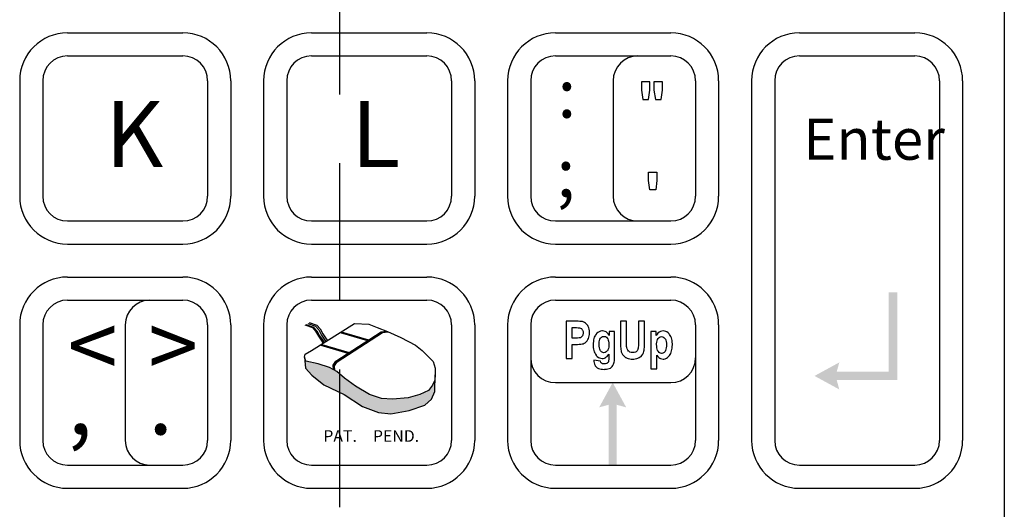
# Model space of a CAD drawing. Extents: x 8 to 153, y 13 to 99.
# Drawn here: x 15 to 18, y 28 to 30 of the extents above; entities that cross this region are included whole.
import ezdxf

# ---------------------------------------------------------------- set-up
doc = ezdxf.new("R2010")
doc.units = 0
doc.header["$LTSCALE"] = 2.666667
doc.header["$MEASUREMENT"] = 0
doc.linetypes.add('HIDDEN2', pattern=[0.1875, 0.125, -0.0625])
for name, color, linetype in [('HIDDEN', 9, 'HIDDEN2'), ('OBJECT', 7, 'CONTINUOUS'), ('OBJECT2', 9, 'CONTINUOUS')]:
    doc.layers.add(name, color=color, linetype=linetype)
doc.styles.add('TECHNICLIGHT', font='tel_____.pfb')

msp = doc.modelspace()

# ---------------------------------------------------------------- hatches: boundary and pattern name
at = {"layer": 'OBJECT2'}
for points in [[(17.3692, 28.989), (17.3484, 28.989), (17.3484, 28.7764), (17.3692, 28.7764)], [(16.0275, 28.7813), (16.0096, 28.7969), (15.9915, 28.8072), (15.9637, 28.8156), (15.9338, 28.8222), (15.9304, 28.8317), (15.9334, 28.8052), (15.9483, 28.7885), (15.9779, 28.765), (16.0267, 28.7413), (16.0714, 28.7126), (16.1106, 28.6975), (16.1403, 28.6943), (16.1847, 28.7024), (16.2224, 28.7158), (16.2392, 28.73), (16.2471, 28.7486), (16.2479, 28.7894), (16.2471, 28.7762), (16.2415, 28.7641), (16.2314, 28.7514), (16.2103, 28.7413), (16.182, 28.7335), (16.1447, 28.7301), (16.1177, 28.7316), (16.0889, 28.7414), (16.0544, 28.7613)], [(17.3684, 28.7964), (17.2222, 28.7964), (17.2284, 28.8191), (17.1684, 28.7864), (17.2284, 28.7537), (17.2222, 28.7764), (17.3684, 28.7764)], [(16.6886, 28.5702), (16.6886, 28.7164), (16.7114, 28.7102), (16.6786, 28.7702), (16.6459, 28.7102), (16.6686, 28.7164), (16.6686, 28.5702)]]:
    msp.add_hatch(color=9, dxfattribs=at).paths.add_polyline_path(points)

# ---------------------------------------------------------------- linework, layer by layer
at = {"layer": 'HIDDEN', "color": 9}
msp.add_line((16.0158, 32.3019), (16.0158, 27.7737), dxfattribs=at)
at = {"layer": 'OBJECT', "color": 7}
msp.add_line((17.6288, 31.4419), (17.6284, 27.8748), dxfattribs=at)
at = {"layer": 'OBJECT2'}
for p, q in [((15.3557, 29.6181), (15.6357, 29.6181)), ((15.9477, 29.6181), (16.2277, 29.6181)), ((16.5397, 29.6181), (16.8197, 29.6181)), ((17.1317, 29.6181), (17.4117, 29.6181)), ((15.3557, 29.5621), (15.6357, 29.5621)), ((15.9477, 29.5621), (16.2277, 29.5621)), ((16.5397, 29.5621), (16.8197, 29.5621)), ((17.1317, 29.5621), (17.4117, 29.5621)), ((15.2397, 29.5021), (15.2397, 29.2221)), ((15.2957, 29.5021), (15.2957, 29.2221)), ((15.6957, 29.5021), (15.6957, 29.2221)), ((15.7517, 29.5021), (15.7517, 29.2221)), ((15.8317, 29.5021), (15.8317, 29.2221)), ((15.8877, 29.5021), (15.8877, 29.2221)), ((16.2877, 29.5021), (16.2877, 29.2221)), ((16.3437, 29.5021), (16.3437, 29.2221)), ((16.4237, 29.5021), (16.4237, 29.2221)), ((16.4797, 29.5021), (16.4797, 29.2221)), ((16.8797, 29.5021), (16.8797, 29.2221)), ((16.9357, 29.5021), (16.9357, 29.2221)), ((17.0157, 29.5021), (17.0157, 28.6301)), ((17.0717, 29.5021), (17.0717, 28.6301)), ((17.4717, 29.5021), (17.4717, 28.6301)), ((17.5277, 29.5021), (17.5277, 28.6301)), ((15.3557, 29.1621), (15.6357, 29.1621)), ((15.9477, 29.1621), (16.2277, 29.1621)), ((16.5397, 29.1621), (16.8197, 29.1621)), ((15.3557, 29.1061), (15.6357, 29.1061)), ((15.9477, 29.1061), (16.2277, 29.1061)), ((16.5397, 29.1061), (16.8197, 29.1061)), ((15.3557, 29.0261), (15.6357, 29.0261)), ((15.9477, 29.0261), (16.2277, 29.0261)), ((16.5397, 29.0261), (16.8197, 29.0261)), ((15.3557, 28.9701), (15.6357, 28.9701)), ((15.9477, 28.9701), (16.2277, 28.9701)), ((16.5397, 28.9701), (16.8197, 28.9701)), ((15.2397, 28.9101), (15.2397, 28.6301)), ((15.2957, 28.9101), (15.2957, 28.6301)), ((15.6957, 28.9101), (15.6957, 28.6301)), ((15.7517, 28.9101), (15.7517, 28.6301)), ((15.8317, 28.9101), (15.8317, 28.6301)), ((15.8877, 28.9101), (15.8877, 28.6301)), ((16.2877, 28.9101), (16.2877, 28.6301)), ((16.3437, 28.9101), (16.3437, 28.6301)), ((16.4237, 28.9101), (16.4237, 28.6301)), ((16.4797, 28.9101), (16.4797, 28.6301)), ((16.8797, 28.9101), (16.8797, 28.6301)), ((16.9357, 28.9101), (16.9357, 28.6301)), ((15.3557, 28.5701), (15.6357, 28.5701)), ((15.9477, 28.5701), (16.2277, 28.5701)), ((16.5397, 28.5701), (16.8197, 28.5701)), ((17.1317, 28.5701), (17.4117, 28.5701)), ((15.3557, 28.5141), (15.6357, 28.5141)), ((15.9477, 28.5141), (16.2277, 28.5141)), ((16.5397, 28.5141), (16.8197, 28.5141)), ((17.1317, 28.5141), (17.4117, 28.5141))]:
    msp.add_line(p, q, dxfattribs=at)
at = {"layer": 'OBJECT2', "color": 9}
for p, q in [((16.6797, 29.5021), (16.6797, 29.2221)), ((15.4957, 28.9101), (15.4957, 28.6301)), ((15.9477, 28.8483), (16.0525, 28.9139)), ((16.5658, 28.9188), (16.5658, 28.8288)), ((16.5897, 28.9188), (16.5658, 28.9188)), ((16.5946, 28.9188), (16.5897, 28.9188)), ((16.5988, 28.9186), (16.5946, 28.9188)), ((16.6023, 28.9183), (16.5988, 28.9186)), ((16.605, 28.918), (16.6023, 28.9183)), ((16.6071, 28.9175), (16.605, 28.918)), ((16.6072, 28.9175), (16.6071, 28.9175)), ((16.6102, 28.9162), (16.6072, 28.9175)), ((16.6129, 28.9145), (16.6102, 28.9162)), ((16.6154, 28.9121), (16.6129, 28.9145)), ((16.6176, 28.9092), (16.6154, 28.9121)), ((16.618, 28.9086), (16.6176, 28.9092)), ((16.6195, 28.9059), (16.618, 28.9086)), ((16.6973, 28.9188), (16.6973, 28.8708)), ((16.7121, 28.9188), (16.6973, 28.9188)), ((16.7121, 28.8701), (16.7121, 28.9188)), ((16.7413, 28.9188), (16.7413, 28.869)), ((16.7561, 28.9188), (16.7413, 28.9188)), ((16.7561, 28.8715), (16.7561, 28.9188)), ((16.0068, 28.822), (16.117, 28.8935)), ((16.0099, 28.8202), (16.1201, 28.8918)), ((16.0174, 28.8915), (16.0833, 28.8721)), ((16.0201, 28.8932), (16.0861, 28.8738)), ((16.117, 28.8935), (16.1299, 28.895)), ((16.1201, 28.8918), (16.133, 28.8933)), ((16.5806, 28.9036), (16.5878, 28.9036)), ((16.5806, 28.878), (16.5806, 28.9036)), ((16.5878, 28.9036), (16.5906, 28.9035)), ((16.5906, 28.9035), (16.5948, 28.9034)), ((16.5948, 28.9034), (16.598, 28.903)), ((16.598, 28.903), (16.6001, 28.9025)), ((16.6001, 28.9025), (16.6026, 28.9011)), ((16.6026, 28.9011), (16.6049, 28.8984)), ((16.6049, 28.8984), (16.6054, 28.8976)), ((16.6063, 28.8863), (16.605, 28.8834)), ((16.6054, 28.8976), (16.6066, 28.8945)), ((16.6069, 28.8898), (16.6063, 28.8863)), ((16.6066, 28.8945), (16.6069, 28.8909)), ((16.6069, 28.8909), (16.6069, 28.8898)), ((16.6206, 28.9029), (16.6195, 28.9059)), ((16.6215, 28.8996), (16.6206, 28.9029)), ((16.622, 28.8961), (16.6215, 28.8996)), ((16.6216, 28.8836), (16.6221, 28.8872)), ((16.6223, 28.8923), (16.622, 28.8961)), ((16.6221, 28.8872), (16.6223, 28.891)), ((16.6223, 28.891), (16.6223, 28.8923)), ((16.6367, 28.8853), (16.6352, 28.8828)), ((16.6378, 28.887), (16.6367, 28.8853)), ((16.6403, 28.8898), (16.6378, 28.887)), ((16.6429, 28.892), (16.6403, 28.8898)), ((16.6457, 28.8937), (16.6429, 28.892)), ((16.6487, 28.8949), (16.6457, 28.8937)), ((16.6519, 28.8954), (16.6487, 28.8949)), ((16.6538, 28.8955), (16.6519, 28.8954)), ((16.6572, 28.8952), (16.6538, 28.8955)), ((16.6605, 28.8942), (16.6572, 28.8952)), ((16.6629, 28.8929), (16.6605, 28.8942)), ((16.6653, 28.8909), (16.6629, 28.8929)), ((16.6677, 28.8884), (16.6653, 28.8909)), ((16.6698, 28.8854), (16.6677, 28.8884)), ((16.6701, 28.8848), (16.6698, 28.8854)), ((16.6701, 28.894), (16.6701, 28.8848)), ((16.6834, 28.894), (16.6701, 28.894)), ((16.6834, 28.8355), (16.6834, 28.894)), ((16.7713, 28.894), (16.7713, 28.804)), ((16.7844, 28.894), (16.7713, 28.894)), ((16.7844, 28.8844), (16.7844, 28.894)), ((16.7863, 28.8875), (16.7844, 28.8844)), ((16.7885, 28.8901), (16.7863, 28.8875)), ((16.791, 28.8923), (16.7885, 28.8901)), ((16.7915, 28.8926), (16.791, 28.8923)), ((16.7946, 28.8942), (16.7915, 28.8926)), ((16.7978, 28.8952), (16.7946, 28.8942)), ((16.801, 28.8955), (16.7978, 28.8952)), ((16.8042, 28.8952), (16.801, 28.8955)), ((16.8073, 28.8944), (16.8042, 28.8952)), ((16.8102, 28.893), (16.8073, 28.8944)), ((16.8129, 28.891), (16.8102, 28.893)), ((16.8154, 28.8885), (16.8129, 28.891)), ((16.8168, 28.8868), (16.8154, 28.8885)), ((16.8184, 28.8844), (16.8168, 28.8868)), ((15.9702, 28.8606), (16.0362, 28.8412)), ((15.973, 28.8627), (16.0389, 28.8433)), ((16.5888, 28.878), (16.5806, 28.878)), ((16.5806, 28.8628), (16.5904, 28.8628)), ((16.5806, 28.8288), (16.5806, 28.8628)), ((16.5934, 28.8781), (16.5888, 28.878)), ((16.5904, 28.8628), (16.5931, 28.8628)), ((16.5931, 28.8628), (16.5974, 28.863)), ((16.597, 28.8784), (16.5934, 28.8781)), ((16.5996, 28.8789), (16.597, 28.8784)), ((16.5974, 28.863), (16.6011, 28.8633)), ((16.6001, 28.8791), (16.5996, 28.8789)), ((16.6029, 28.8809), (16.6001, 28.8791)), ((16.6011, 28.8633), (16.6044, 28.8639)), ((16.605, 28.8834), (16.6029, 28.8809)), ((16.6044, 28.8639), (16.6071, 28.8646)), ((16.6071, 28.8646), (16.6094, 28.8655)), ((16.6094, 28.8655), (16.6118, 28.8668)), ((16.6118, 28.8668), (16.6143, 28.8689)), ((16.6143, 28.8689), (16.6165, 28.8716)), ((16.6165, 28.8716), (16.6186, 28.8747)), ((16.6186, 28.8747), (16.6198, 28.8773)), ((16.6198, 28.8773), (16.6209, 28.8803)), ((16.6209, 28.8803), (16.6216, 28.8836)), ((16.6313, 28.866), (16.6312, 28.8618)), ((16.6312, 28.8618), (16.6313, 28.859)), ((16.6317, 28.8699), (16.6313, 28.866)), ((16.6322, 28.8736), (16.6317, 28.8699)), ((16.633, 28.8769), (16.6322, 28.8736)), ((16.634, 28.88), (16.633, 28.8769)), ((16.6352, 28.8828), (16.634, 28.88)), ((16.6457, 28.8648), (16.6461, 28.8688)), ((16.6457, 28.8628), (16.6457, 28.8648)), ((16.6458, 28.8585), (16.6457, 28.8628)), ((16.6461, 28.8688), (16.6467, 28.8722)), ((16.6467, 28.8722), (16.6477, 28.8752)), ((16.6477, 28.8752), (16.6491, 28.8776)), ((16.6491, 28.8776), (16.6515, 28.8802)), ((16.6515, 28.8802), (16.6542, 28.8818)), ((16.6542, 28.8818), (16.6574, 28.8823)), ((16.6574, 28.8823), (16.6576, 28.8823)), ((16.6576, 28.8823), (16.6608, 28.8817)), ((16.6608, 28.8817), (16.6635, 28.8801)), ((16.6635, 28.8801), (16.666, 28.8774)), ((16.666, 28.8774), (16.6668, 28.8762)), ((16.6668, 28.8762), (16.6679, 28.8735)), ((16.6679, 28.8735), (16.6688, 28.8703)), ((16.6688, 28.8703), (16.6693, 28.8666)), ((16.6693, 28.8666), (16.6694, 28.8624)), ((16.6694, 28.8624), (16.6694, 28.8602)), ((16.6973, 28.8708), (16.6973, 28.8705)), ((16.6973, 28.8705), (16.6973, 28.8657)), ((16.6973, 28.8657), (16.6975, 28.8613)), ((16.6975, 28.8613), (16.6977, 28.8573)), ((16.7122, 28.8651), (16.7121, 28.8701)), ((16.7122, 28.8611), (16.7122, 28.8651)), ((16.7124, 28.858), (16.7122, 28.8611)), ((16.7412, 28.8638), (16.7411, 28.8597)), ((16.7413, 28.8688), (16.7412, 28.8638)), ((16.7413, 28.869), (16.7413, 28.8688)), ((16.7558, 28.8587), (16.756, 28.8626)), ((16.756, 28.8626), (16.7561, 28.8669)), ((16.7561, 28.8669), (16.7561, 28.8715)), ((16.7853, 28.8643), (16.7856, 28.8682)), ((16.7853, 28.8625), (16.7853, 28.8643)), ((16.7854, 28.8583), (16.7853, 28.8625)), ((16.7856, 28.8682), (16.7863, 28.8717)), ((16.7863, 28.8717), (16.7873, 28.8746)), ((16.7873, 28.8746), (16.7887, 28.8771)), ((16.7887, 28.8771), (16.7888, 28.8772)), ((16.7888, 28.8772), (16.7912, 28.8798)), ((16.7912, 28.8798), (16.794, 28.8814)), ((16.794, 28.8814), (16.7972, 28.8819)), ((16.7972, 28.8819), (16.7973, 28.8819)), ((16.7973, 28.8819), (16.8004, 28.8813)), ((16.8004, 28.8813), (16.8031, 28.8797)), ((16.8031, 28.8797), (16.8055, 28.8769)), ((16.8055, 28.8769), (16.8064, 28.8755)), ((16.8064, 28.8755), (16.8075, 28.8728)), ((16.8075, 28.8728), (16.8083, 28.8696)), ((16.8083, 28.8696), (16.8088, 28.8658)), ((16.8088, 28.8658), (16.8089, 28.8616)), ((16.8089, 28.8616), (16.8088, 28.8583)), ((16.8198, 28.8817), (16.8184, 28.8844)), ((16.821, 28.8788), (16.8198, 28.8817)), ((16.8219, 28.8756), (16.821, 28.8788)), ((16.8226, 28.8722), (16.8219, 28.8756)), ((16.8231, 28.8685), (16.8226, 28.8722)), ((16.8234, 28.8645), (16.8231, 28.8685)), ((16.8233, 28.8579), (16.8234, 28.862)), ((16.8234, 28.862), (16.8234, 28.8645)), ((16.6313, 28.859), (16.6316, 28.8552)), ((16.6316, 28.8552), (16.6321, 28.8516)), ((16.6321, 28.8516), (16.6328, 28.8482)), ((16.6328, 28.8482), (16.6338, 28.845)), ((16.6338, 28.845), (16.635, 28.8421)), ((16.635, 28.8421), (16.6365, 28.8393)), ((16.6365, 28.8393), (16.6382, 28.8369)), ((16.6382, 28.8369), (16.6388, 28.8361)), ((16.6463, 28.8548), (16.6458, 28.8585)), ((16.6471, 28.8516), (16.6463, 28.8548)), ((16.6482, 28.8489), (16.6471, 28.8516)), ((16.6491, 28.8475), (16.6482, 28.8489)), ((16.6515, 28.8448), (16.6491, 28.8475)), ((16.6543, 28.8432), (16.6515, 28.8448)), ((16.6571, 28.8427), (16.6543, 28.8432)), ((16.6602, 28.8433), (16.6571, 28.8427)), ((16.6631, 28.8448), (16.6602, 28.8433)), ((16.6656, 28.8474), (16.6631, 28.8448)), ((16.6658, 28.8476), (16.6656, 28.8474)), ((16.6672, 28.85), (16.6658, 28.8476)), ((16.6671, 28.8362), (16.6692, 28.8394)), ((16.6683, 28.8529), (16.6672, 28.85)), ((16.669, 28.8563), (16.6683, 28.8529)), ((16.6694, 28.8602), (16.669, 28.8563)), ((16.6692, 28.8394), (16.6692, 28.8298)), ((16.6977, 28.8573), (16.698, 28.8537)), ((16.698, 28.8537), (16.6984, 28.8505)), ((16.6984, 28.8505), (16.6989, 28.8476)), ((16.6989, 28.8476), (16.6995, 28.8452)), ((16.6995, 28.8452), (16.7002, 28.8431)), ((16.7002, 28.8431), (16.7008, 28.8416)), ((16.7008, 28.8416), (16.7025, 28.8386)), ((16.7025, 28.8386), (16.7045, 28.8359)), ((16.7126, 28.8557), (16.7124, 28.858)), ((16.7127, 28.8553), (16.7126, 28.8557)), ((16.7136, 28.8517), (16.7127, 28.8553)), ((16.7151, 28.8487), (16.7136, 28.8517)), ((16.7172, 28.8463), (16.7151, 28.8487)), ((16.7174, 28.8461), (16.7172, 28.8463)), ((16.72, 28.8443), (16.7174, 28.8461)), ((16.7232, 28.8432), (16.72, 28.8443)), ((16.7268, 28.8428), (16.7232, 28.8432)), ((16.7272, 28.8428), (16.7268, 28.8428)), ((16.7309, 28.8432), (16.7272, 28.8428)), ((16.7341, 28.8442), (16.7309, 28.8432)), ((16.7356, 28.8451), (16.7341, 28.8442)), ((16.738, 28.8475), (16.7356, 28.8451)), ((16.7397, 28.8504), (16.738, 28.8475)), ((16.74, 28.8515), (16.7397, 28.8504)), ((16.7405, 28.8535), (16.74, 28.8515)), ((16.7408, 28.8562), (16.7405, 28.8535)), ((16.7411, 28.8597), (16.7408, 28.8562)), ((16.7497, 28.8363), (16.7517, 28.8391)), ((16.7517, 28.8391), (16.7532, 28.8421)), ((16.7532, 28.8421), (16.7542, 28.8454)), ((16.7542, 28.8454), (16.7545, 28.8466)), ((16.7545, 28.8466), (16.7549, 28.8491)), ((16.7549, 28.8491), (16.7553, 28.8519)), ((16.7553, 28.8519), (16.7556, 28.8551)), ((16.7556, 28.8551), (16.7558, 28.8587)), ((16.7858, 28.8545), (16.7854, 28.8583)), ((16.7854, 28.8368), (16.7857, 28.8364)), ((16.7854, 28.804), (16.7854, 28.8368)), ((16.7866, 28.8512), (16.7858, 28.8545)), ((16.7876, 28.8484), (16.7866, 28.8512)), ((16.7888, 28.8462), (16.7876, 28.8484)), ((16.7913, 28.8434), (16.7888, 28.8462)), ((16.794, 28.8416), (16.7913, 28.8434)), ((16.797, 28.841), (16.794, 28.8416)), ((16.7975, 28.841), (16.797, 28.841)), ((16.8006, 28.8415), (16.7975, 28.841)), ((16.8033, 28.8432), (16.8006, 28.8415)), ((16.8056, 28.8458), (16.8033, 28.8432)), ((16.8069, 28.8481), (16.8056, 28.8458)), ((16.8078, 28.8509), (16.8069, 28.8481)), ((16.8085, 28.8543), (16.8078, 28.8509)), ((16.8088, 28.8583), (16.8085, 28.8543)), ((16.8168, 28.8362), (16.8182, 28.8383)), ((16.8182, 28.8383), (16.8196, 28.841)), ((16.8196, 28.841), (16.8207, 28.8438)), ((16.8207, 28.8438), (16.8217, 28.847)), ((16.8217, 28.847), (16.8225, 28.8504)), ((16.8225, 28.8504), (16.823, 28.854)), ((16.823, 28.854), (16.8233, 28.8579)), ((16.0001, 28.8128), (16.0068, 28.822)), ((16.0014, 28.8014), (16.0001, 28.8128)), ((16.0032, 28.8111), (16.0099, 28.8202)), ((16.5658, 28.8288), (16.5806, 28.8288)), ((16.6493, 28.8221), (16.633, 28.8245)), ((16.633, 28.8245), (16.633, 28.8224)), ((16.633, 28.8224), (16.6331, 28.8215)), ((16.6331, 28.8215), (16.6335, 28.8179)), ((16.6335, 28.8179), (16.6344, 28.8147)), ((16.6344, 28.8147), (16.6359, 28.8117)), ((16.6388, 28.8361), (16.6412, 28.8335)), ((16.6412, 28.8335), (16.6439, 28.8314)), ((16.6439, 28.8314), (16.6468, 28.83)), ((16.6468, 28.83), (16.6499, 28.8291)), ((16.6502, 28.8186), (16.6493, 28.8221)), ((16.6499, 28.8291), (16.6532, 28.8288)), ((16.6515, 28.8171), (16.6502, 28.8186)), ((16.6542, 28.8159), (16.6515, 28.8171)), ((16.6532, 28.8288), (16.6557, 28.829)), ((16.6574, 28.8155), (16.6542, 28.8159)), ((16.6557, 28.829), (16.6589, 28.8298)), ((16.6612, 28.8159), (16.6574, 28.8155)), ((16.6589, 28.8298), (16.662, 28.8314)), ((16.6643, 28.8168), (16.6612, 28.8159)), ((16.662, 28.8314), (16.6623, 28.8316)), ((16.6623, 28.8316), (16.6648, 28.8337)), ((16.665, 28.8171), (16.6643, 28.8168)), ((16.6648, 28.8337), (16.6671, 28.8362)), ((16.6673, 28.8193), (16.665, 28.8171)), ((16.6681, 28.8208), (16.6673, 28.8193)), ((16.6688, 28.8233), (16.6681, 28.8208)), ((16.6691, 28.8269), (16.6688, 28.8233)), ((16.6692, 28.8298), (16.6691, 28.8269)), ((16.6792, 28.8119), (16.6808, 28.8151)), ((16.6808, 28.8151), (16.6815, 28.8173)), ((16.6815, 28.8173), (16.6822, 28.8201)), ((16.6822, 28.8201), (16.6827, 28.8233)), ((16.6827, 28.8233), (16.6831, 28.8269)), ((16.6831, 28.8269), (16.6833, 28.831)), ((16.6833, 28.831), (16.6834, 28.8355)), ((16.7045, 28.8359), (16.7069, 28.8335)), ((16.7069, 28.8335), (16.7096, 28.8314)), ((16.7096, 28.8314), (16.7107, 28.8308)), ((16.7107, 28.8308), (16.7134, 28.8295)), ((16.7134, 28.8295), (16.7164, 28.8286)), ((16.7164, 28.8286), (16.7198, 28.8278)), ((16.7198, 28.8278), (16.7235, 28.8274)), ((16.7235, 28.8274), (16.7276, 28.8273)), ((16.7276, 28.8273), (16.7296, 28.8273)), ((16.7296, 28.8273), (16.7334, 28.8277)), ((16.7334, 28.8277), (16.7368, 28.8283)), ((16.7368, 28.8283), (16.74, 28.8293)), ((16.74, 28.8293), (16.7429, 28.8307)), ((16.7429, 28.8307), (16.7455, 28.8323)), ((16.7455, 28.8323), (16.7474, 28.8339)), ((16.7474, 28.8339), (16.7497, 28.8363)), ((16.7857, 28.8364), (16.7883, 28.8333)), ((16.7883, 28.8333), (16.7907, 28.831)), ((16.7907, 28.831), (16.7932, 28.8294)), ((16.7932, 28.8294), (16.7943, 28.8288)), ((16.7943, 28.8288), (16.7976, 28.8277)), ((16.7976, 28.8277), (16.801, 28.8273)), ((16.801, 28.8273), (16.803, 28.8274)), ((16.803, 28.8274), (16.8061, 28.828)), ((16.8061, 28.828), (16.809, 28.8292)), ((16.809, 28.8292), (16.8117, 28.831)), ((16.8117, 28.831), (16.8143, 28.8333)), ((16.8143, 28.8333), (16.8168, 28.8362)), ((16.0045, 28.7997), (16.0032, 28.8111)), ((16.6359, 28.8117), (16.6361, 28.8112)), ((16.6361, 28.8112), (16.6382, 28.8086)), ((16.6382, 28.8086), (16.6408, 28.8064)), ((16.6408, 28.8064), (16.6439, 28.8047)), ((16.6439, 28.8047), (16.6443, 28.8045)), ((16.6443, 28.8045), (16.6471, 28.8036)), ((16.6471, 28.8036), (16.6503, 28.8029)), ((16.6503, 28.8029), (16.6539, 28.8025)), ((16.6539, 28.8025), (16.6579, 28.8023)), ((16.6579, 28.8023), (16.6599, 28.8024)), ((16.6599, 28.8024), (16.6638, 28.8027)), ((16.6638, 28.8027), (16.6672, 28.8033)), ((16.6672, 28.8033), (16.6703, 28.8043)), ((16.6703, 28.8043), (16.6729, 28.8056)), ((16.6729, 28.8056), (16.6747, 28.8069)), ((16.6747, 28.8069), (16.6772, 28.8091)), ((16.6772, 28.8091), (16.6792, 28.8119)), ((16.7713, 28.804), (16.7854, 28.804)), ((16.5397, 28.7701), (16.8197, 28.7701))]:
    msp.add_line(p, q, dxfattribs=at)
for points in [[(16.7689, 29.4994), (16.7483, 29.4994), (16.7483, 29.4791), (16.7519, 29.4567), (16.7658, 29.4567), (16.7689, 29.4791), (16.7689, 29.4994)], [(16.7991, 29.4994), (16.7786, 29.4994), (16.7786, 29.4791), (16.7822, 29.4567), (16.796, 29.4567), (16.7991, 29.4791), (16.7991, 29.4994)], [(16.769, 29.2378), (16.7654, 29.2601), (16.7654, 29.2804), (16.786, 29.2804), (16.786, 29.2601), (16.7829, 29.2378), (16.769, 29.2378), (16.769, 29.2378)], [(16.0525, 28.9139), (16.0865, 28.9116), (16.1074, 28.904), (16.1323, 28.8945), (16.1647, 28.8797), (16.1999, 28.8607), (16.2167, 28.848), (16.2428, 28.821), (16.2476, 28.8054), (16.2479, 28.7894), (16.2471, 28.7762), (16.2415, 28.7641), (16.2314, 28.7514), (16.2103, 28.7413), (16.182, 28.7335), (16.1447, 28.7301), (16.1177, 28.7316), (16.0889, 28.7414), (16.0544, 28.7613), (16.0275, 28.7813), (16.0096, 28.7969), (15.9915, 28.8072), (15.9637, 28.8156), (15.9338, 28.8222), (15.9304, 28.8317), (15.9326, 28.8389), (15.9477, 28.8483)], [(15.9315, 28.9102), (15.9499, 28.9038), (15.9578, 28.8947), (15.9646, 28.8825), (15.9729, 28.8703), (15.9756, 28.8668)], [(15.9344, 28.9113), (15.9528, 28.9049), (15.9608, 28.8958), (15.9675, 28.8836), (15.9758, 28.8714), (15.9785, 28.8679)], [(15.9388, 28.9133), (15.9572, 28.907), (15.9652, 28.8979), (15.9719, 28.8856), (15.9802, 28.8735), (15.9829, 28.8699)], [(15.9424, 28.916), (15.9607, 28.9097), (15.9687, 28.9006), (15.9755, 28.8883), (15.9837, 28.8762), (15.9864, 28.8726)], [(15.9304, 28.8317), (15.9334, 28.8052), (15.9483, 28.7885), (15.9779, 28.765), (16.0267, 28.7413), (16.0714, 28.7126), (16.1106, 28.6975), (16.1403, 28.6943), (16.1847, 28.7024), (16.2224, 28.7158), (16.2392, 28.73), (16.2471, 28.7486), (16.2479, 28.7894)]]:
    msp.add_lwpolyline(points, dxfattribs=at)
at = {"layer": 'OBJECT2'}
for centre, radius, start, end in [((15.3557, 29.5021), 0.116, 90, 180), ((15.6357, 29.5021), 0.116, 0, 90), ((15.9477, 29.5021), 0.116, 90, 180), ((16.2277, 29.5021), 0.116, 0, 90), ((16.5397, 29.5021), 0.116, 90, 180), ((16.8197, 29.5021), 0.116, 0, 90), ((17.1317, 29.5021), 0.116, 90, 180), ((17.4117, 29.5021), 0.116, 0, 90), ((15.3557, 29.5021), 0.06, 90, 180), ((15.6357, 29.5021), 0.06, 0, 90), ((15.9477, 29.5021), 0.06, 90, 180), ((16.2277, 29.5021), 0.06, 0, 90), ((16.5397, 29.5021), 0.06, 90, 180), ((16.8197, 29.5021), 0.06, 0, 90), ((17.1317, 29.5021), 0.06, 90, 180), ((17.4117, 29.5021), 0.06, 0, 90), ((15.3557, 29.2221), 0.116, 180, 270), ((15.3557, 29.2221), 0.06, 180, 270), ((15.6357, 29.2221), 0.06, 270, 0), ((15.6357, 29.2221), 0.116, 270, 0), ((15.9477, 29.2221), 0.116, 180, 270), ((15.9477, 29.2221), 0.06, 180, 270), ((16.2277, 29.2221), 0.06, 270, 0), ((16.2277, 29.2221), 0.116, 270, 0), ((16.5397, 29.2221), 0.116, 180, 270), ((16.5397, 29.2221), 0.06, 180, 270), ((16.8197, 29.2221), 0.06, 270, 0), ((16.8197, 29.2221), 0.116, 270, 0), ((15.3557, 28.9101), 0.116, 90, 180), ((15.6357, 28.9101), 0.116, 0, 90), ((15.9477, 28.9101), 0.116, 90, 180), ((16.2277, 28.9101), 0.116, 0, 90), ((16.5397, 28.9101), 0.116, 90, 180), ((16.8197, 28.9101), 0.116, 0, 90), ((15.3557, 28.9101), 0.06, 90, 180), ((15.6357, 28.9101), 0.06, 0, 90), ((15.9477, 28.9101), 0.06, 90, 180), ((16.2277, 28.9101), 0.06, 0, 90), ((16.5397, 28.9101), 0.06, 90, 180), ((16.8197, 28.9101), 0.06, 0, 90), ((15.3557, 28.6301), 0.116, 180, 270), ((15.3557, 28.6301), 0.06, 180, 270), ((15.6357, 28.6301), 0.116, 270, 0), ((15.6357, 28.6301), 0.06, 270, 0), ((15.9477, 28.6301), 0.116, 180, 270), ((15.9477, 28.6301), 0.06, 180, 270), ((16.2277, 28.6301), 0.06, 270, 0), ((16.2277, 28.6301), 0.116, 270, 0), ((16.5397, 28.6301), 0.116, 180, 270), ((16.5397, 28.6301), 0.06, 180, 270), ((16.8197, 28.6301), 0.116, 270, 0), ((16.8197, 28.6301), 0.06, 270, 0), ((17.1317, 28.6301), 0.116, 180, 270), ((17.1317, 28.6301), 0.06, 180, 270), ((17.4117, 28.6301), 0.116, 270, 0), ((17.4117, 28.6301), 0.06, 270, 0)]:
    msp.add_arc(centre, radius, start, end, dxfattribs=at)
at = {"layer": 'OBJECT2', "color": 9}
for centre, start, end in [((16.7397, 29.5021), 90, 180), ((16.7397, 29.2221), 180, 270), ((15.5557, 28.9101), 90, 180), ((16.5397, 28.8301), 180, 270), ((16.8197, 28.8301), 270, 0), ((15.5557, 28.6301), 180, 270)]:
    msp.add_arc(centre, 0.06, start, end, dxfattribs=at)

# ---------------------------------------------------------------- texts
at = {"layer": 'OBJECT2', "color": 9, "width": 0.267, "attachment_point": 1, "style": 'TECHNICLIGHT'}
for s, insert, char_height in [('{\\fArial Narrow|b1|i0|c0|p34;:}', (16.5446, 29.5324), 0.12), ('\\fArial Narrow|b0|i0|c0|p34;K', (15.4472, 29.4528), 0.16), ('\\fArial Narrow|b0|i0|c0|p34;L', (16.0446, 29.4528), 0.16), ('{\\fArial Narrow|b1|i0|c0|p34;;}', (16.5423, 29.3397), 0.12), ('\\fArial Narrow|b0|i0|c0|p34;<', (15.356, 28.9387), 0.16), ('\\fArial Narrow|b0|i0|c0|p34;>', (15.5514, 28.9387), 0.16), ('\\fArial Narrow|b0|i0|c0|p34;,', (15.356, 28.8045), 0.16), ('\\fArial Narrow|b0|i0|c0|p34;.', (15.5514, 28.8045), 0.16)]:
    msp.add_mtext(s, dxfattribs=dict(at, insert=insert, char_height=char_height))
at = {"layer": 'OBJECT2', "color": 9, "insert": (17.1411, 29.4104), "char_height": 0.1, "attachment_point": 1, "style": 'TECHNICLIGHT'}
msp.add_mtext('{\\fArial Narrow|b1|i0|c0|p34;Enter}', dxfattribs=at)
at = {"layer": 'OBJECT2', "color": 9, "char_height": 0.028239, "width": 0.08352, "attachment_point": 1}
for s, insert in [('{\\fArial CE|b0|i0|c238|p34;PAT.\\fArial|b0|i0|c238|p34; }', (15.9764, 28.6549)), ('{\\fArial CE|b0|i0|c238|p34;PEND.\\fArial|b0|i0|c238|p34; }', (16.0968, 28.6549))]:
    msp.add_mtext(s, dxfattribs=dict(at, insert=insert))

doc.saveas('drawing.dxf')
